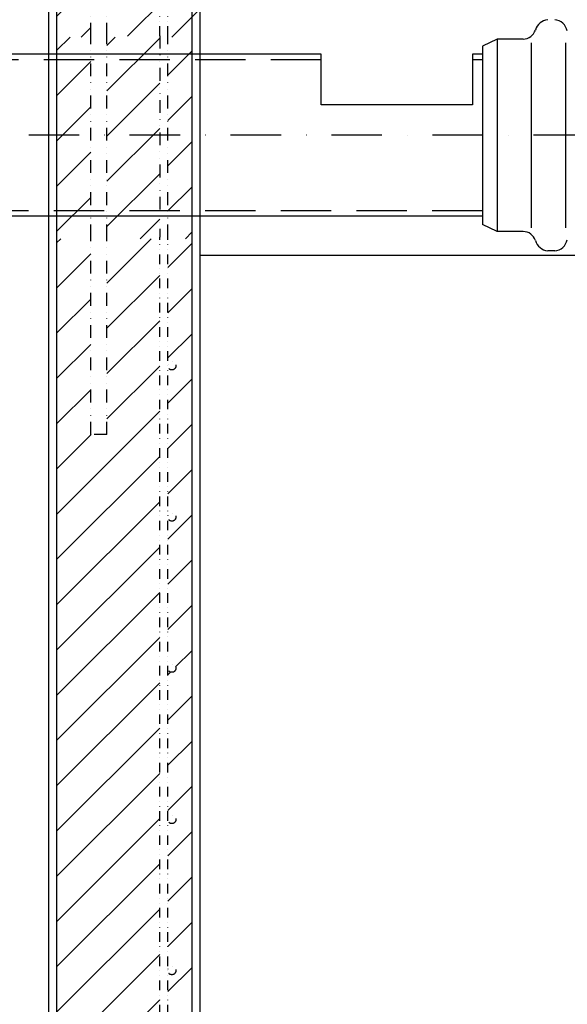
# Model space of a CAD drawing. Units: millimetres. Extents: x -1275 to 5025, y 13953 to 22863.
# Drawn here: x 826 to 1369, y 19405 to 20381 of the extents above; entities that cross this region are included whole.
import ezdxf

# ---------------------------------------------------------------- set-up
doc = ezdxf.new("R2010")
doc.units = ezdxf.units.MM
for name, pattern in [('DASHDOT', [1, 0.5, -0.25, 0, -0.25]), ('DASHED', [0.75, 0.5, -0.25]), ('DĚLICÍ', [31.75, 12.7, -6.35, 0, -6.35, 0, -6.35])]:
    doc.linetypes.add(name, pattern=pattern)
for name, color, linetype in [('armování', 1, 'DĚLICÍ'), ('AS-Koty', 7, 'Continuous'), ('AS-Nevid', 241, 'DASHED'), ('AS-Obrys', 7, 'Continuous'), ('AS-Osy', 4, 'DASHDOT'), ('AS-Srafy', 9, 'Continuous')]:
    doc.layers.add(name, color=color, linetype=linetype)
doc.layers.add('SRAFY', color=9, linetype='Continuous', lineweight=0)
doc.styles.add('Romans', font='romans.shx')
doc.dimstyles.new('K25', dxfattribs={"dimtxt": 50, "dimasz": 50, "dimexe": 20, "dimexo": 50, "dimgap": 20, "dimtad": 1, "dimdec": 0, "dimzin": 0, "dimtxsty": 'Romans', "dimblk": 'ARCHTICK', "dimcen": -40, "dimclrd": 4, "dimclre": 4, "dimclrt": 7, "dimadec": 0, "dimazin": 0, "dimtfac": 1, "dimtdec": 0, "dimtofl": 0, "dimtmove": 2, "dimatfit": 3, "dimfxl": 0, "dimtolj": 1, "dimarcsym": 0})
pattern_1 = [(45, (-3107.265, 968.955), (-22.45064, 22.45064), [])]

# ---------------------------------------------------------------- blocks, each defined once
blk = doc.blocks.new('_ArchTick')
at = {"color": 0, "linetype": 'ByBlock', "const_width": 0.15}
blk.add_lwpolyline([(-0.5, -0.5), (0.5, 0.5)], dxfattribs=at)
blk = doc.blocks.new('*D41')
at = {"layer": 'DEFPOINTS', "color": 0}
for p in [(449.09, 20622.11), (854.36, 20622.11), (854.36, 18402.11)]:
    blk.add_point(p, dxfattribs=at)
at = {"layer": 'SRAFY', "color": 4, "lineweight": -2}
for p, q in [((804.36, 20622.11), (429.09, 20622.11)), ((449.09, 18402.11), (449.09, 20622.11)), ((804.36, 18402.11), (429.09, 18402.11))]:
    blk.add_line(p, q, dxfattribs=at)
at = {"layer": 'SRAFY', "color": 4, "lineweight": -2, "xscale": 50, "yscale": 50, "zscale": 50}
for p, rotation in [((449.09, 20622.11), 90), ((449.09, 18402.11), 270)]:
    blk.add_blockref('_ArchTick', p, dxfattribs=dict(at, rotation=rotation))
at = {"layer": 'SRAFY', "color": 7, "insert": (404.09, 19512.11), "char_height": 50, "attachment_point": 5, "rotation": 90, "style": 'Romans'}
blk.add_mtext('\\A1;2220', dxfattribs=at)
blk = doc.blocks.new('*D60')
at = {"layer": 'AS-Koty', "color": 4, "lineweight": -2}
for p, q in [((552.84, 20191.75), (555.13, 20191.75)), ((575.13, 20191.75), (575.13, 18402.11)), ((804.36, 18402.11), (555.13, 18402.11))]:
    blk.add_line(p, q, dxfattribs=at)
at = {"layer": 'DEFPOINTS', "color": 0}
for p in [(602.84, 20191.75), (575.13, 18402.11), (854.36, 18402.11)]:
    blk.add_point(p, dxfattribs=at)
at = {"layer": 'AS-Koty', "color": 4, "lineweight": -2, "xscale": 50, "yscale": 50, "zscale": 50}
for p, rotation in [((575.13, 20191.75), 90), ((575.13, 18402.11), 270)]:
    blk.add_blockref('_ArchTick', p, dxfattribs=dict(at, rotation=rotation))
at = {"layer": 'AS-Koty', "color": 7, "insert": (530.13, 19296.93), "char_height": 50, "attachment_point": 5, "rotation": 90, "style": 'Romans'}
blk.add_mtext('\\A1;1790', dxfattribs=at)
blk = doc.blocks.new('3130064')
at = {"layer": 'AS-Obrys'}
for p, q in [((-170, -50), (-170, 0)), ((-20, 0), (-20, -50)), ((-20, -50), (-170, -50))]:
    blk.add_line(p, q, dxfattribs=at)
blk = doc.blocks.new('2C000AC')
at = {"layer": 'AS-Nevid'}
for p, q in [((194.41, -24.86), (194.41, -215.87)), ((228.23, -28.62), (228.23, -212.11)), ((262.34, -28.62), (262.34, -212.11))]:
    blk.add_line(p, q, dxfattribs=at)
at = {"layer": 'AS-Nevid', "ltscale": 100}
for p, q in [((20, -45.36), (-567.03, -45.36)), ((180, -45.36), (170, -45.36)), ((180, -195.36), (-611.09, -195.36))]:
    blk.add_line(p, q, dxfattribs=at)
at = {"layer": 'AS-Obrys'}
for p, q in [((194.41, -24.86), (180, -31.97)), ((220.24, -24.86), (194.41, -24.86)), ((180, -31.97), (180, -31.97)), ((180, -31.97), (180, -208.76)), ((20, -40.01), (-299.49, -40.01)), ((180, -40.01), (170, -40.01)), ((180, -200.72), (-299.49, -200.72)), ((180, -206.76), (180, -206.76)), ((194.41, -215.87), (180, -208.76)), ((220.24, -215.87), (194.41, -215.87)), ((251.59, -235.04), (244.72, -235.04)), ((425.76, -239.65), (259.14, -239.63))]:
    blk.add_line(p, q, dxfattribs=at)
for centre, radius, start, end in [((246.09, -19.76), 14.14, 95.56785, 164.29436), ((250.22, -19.76), 14.14, 12.0439, 84.43215), ((220.24, -12), 12.86, 270, 342.18806), ((220.24, -228.73), 12.86, 17.81194, 90), ((250.22, -220.97), 14.14, 275.56785, 347.9561), ((246.09, -220.97), 14.14, 195.70564, 264.43215)]:
    blk.add_arc(centre, radius, start, end, dxfattribs=at)
at = {"layer": 'AS-Osy', "ltscale": 100}
blk.add_line((280.53, -120.36), (-561.71, -120.36), dxfattribs=at)
at = {"layer": 'AS-Obrys'}
blk.add_blockref('3130064', (190, -40.01), dxfattribs=at)

msp = doc.modelspace()

# ---------------------------------------------------------------- hatches: boundary and pattern name
at = {"layer": 'AS-Srafy'}
h = msp.add_hatch(dxfattribs=at)
h.set_pattern_fill('ANSI31', color=252, scale=10, style=0)
h.set_pattern_definition(pattern_1)
h.paths.add_polyline_path([(3086.36, 18410.11), (3086.36, 20622.11), (2854.36, 20622.11), (2594.36, 20622.11), (2554.36, 20622.11), (2474.36, 20622.11), (2470.36, 20622.11), (2470.36, 20579.84), (2470.36, 20571.84), (2470.36, 20422.11), (2944.36, 20422.11), (2944.36, 20414.11), (2944.36, 20114.11), (2944.36, 18410.11), (2952.36, 18410.11), (3044.14, 18410.11), (3052.14, 18410.11)])
h.paths.add_polyline_path([(2730.84, 20579.84, -2.414214), (2734.84, 20583.84, -0.414214)], flags=16)
h.paths.add_polyline_path([(2580.84, 20579.84, -2.414214), (2584.84, 20583.84, -0.414214)], flags=16)
h.paths.add_polyline_path([(3044.14, 19138.17, -1), (3036.14, 19138.17, -1)], flags=16)
h.paths.add_polyline_path([(3044.14, 19288.17, -1), (3036.14, 19288.17, -1)], flags=16)
h.paths.add_polyline_path([(3044.14, 19438.17, -1), (3036.14, 19438.17, -1)], flags=16)
h.paths.add_polyline_path([(3044.14, 18988.17, -1), (3036.14, 18988.17, -1)], flags=16)
h.paths.add_polyline_path([(3044.14, 19588.17, -1), (3036.14, 19588.17, -1)], flags=16)
edge = h.paths.add_edge_path(flags=16)
edge.add_arc((3040.2, 19740.71), 4, 0, 349.88063, ccw=False)
h.paths.add_polyline_path([(3044.14, 19888.17, -1), (3036.14, 19888.17, -1)], flags=16)
h.paths.add_polyline_path([(3044.14, 20038.17, -1), (3036.14, 20038.17, -1)], flags=16)
h.paths.add_polyline_path([(3044.14, 20188.17, -1), (3036.14, 20188.17, -1)], flags=16)
h.paths.add_polyline_path([(3044.14, 20338.17, -1), (3036.14, 20338.17, -1)], flags=16)
h.paths.add_polyline_path([(3342.37, 18401.57), (3226.81, 18401.57), (3094.36, 18402.11), (3086.36, 18402.11), (2952.36, 18402.11), (2944.36, 18402.11), (1004.36, 18402.11), (996.36, 18402.11), (862.36, 18402.11), (854.36, 18402.11), (581.97, 18402.11), (581.97, 18206.33), (3342.37, 18206.33)])
h = msp.add_hatch(dxfattribs=at)
h.set_pattern_fill('ANSI31', color=252, scale=10, style=0)
h.set_pattern_definition(pattern_1)
h.paths.add_polyline_path([(964.6, 18410.11), (964.6, 20164.19), (912.24, 20164.19), (912.24, 19969.86), (896.24, 19969.86), (896.24, 20164.19), (862.36, 20164.19), (862.36, 18410.11)])
h.paths.add_polyline_path([(972.6, 18987.99), (972.6, 18410.11), (996.36, 18410.11), (996.36, 20164.19), (972.6, 20164.19), (972.6, 20037.99, -1), (980.6, 20037.99, -1), (972.6, 20037.99), (972.6, 19887.99, -1), (980.6, 19887.99, -1), (972.6, 19887.99), (972.6, 19737.99, -1), (980.6, 19737.99, -1), (972.6, 19737.99), (972.6, 19587.99, -1), (980.6, 19587.99, -1), (972.6, 19587.99), (972.6, 19437.99, -1), (980.6, 19437.99, -1), (972.6, 19437.99), (972.6, 19287.99, -1), (980.6, 19287.99, -1), (972.6, 19287.99), (972.6, 19137.99, -1), (980.6, 19137.99, -1), (972.6, 19137.99), (972.6, 18987.99, -1), (980.6, 18987.99, -1)])
h.paths.add_polyline_path([(941.66, 20523.02), (1046.61, 20523.02), (1391.58, 20524.01, -0.414214), (1437.58, 20478.01), (1437.58, 20429.41), (1421.61, 20429.04), (1421.58, 20478.01, 0.414214), (1391.58, 20508.01), (1046.61, 20507.02), (941.66, 20507.02, 0.414214), (912.24, 20475.4), (912.24, 20365.53), (964.6, 20364.11), (972.6, 20364.11), (996.36, 20364.11), (1004.36, 20364.11), (1004.36, 20414.11), (1004.36, 20422.11), (1476.36, 20422.11), (1476.36, 20571.84), (1476.36, 20579.84), (1476.36, 20622.11), (1474.36, 20622.11), (1453.74, 20622.11), (1394.36, 20622.11), (1383.03, 20622.11), (1354.36, 20622.11), (1094.36, 20622.11), (974.36, 20622.11), (862.36, 20622.11), (862.36, 20364.11), (896.24, 20364.11), (896.24, 20475.4, -0.414214)])
h.paths.add_polyline_path([(1380.84, 20579.84, -2.414214), (1384.84, 20583.84, -0.414214)], flags=16)
h.paths.add_polyline_path([(1230.84, 20579.84, -2.414214), (1234.84, 20583.84, -0.414214)], flags=16)
h = msp.add_hatch(dxfattribs=at)
h.set_pattern_fill('ANSI31', color=252, scale=10, style=0)
h.set_pattern_definition([(45, (-10482.568, -243.78), (-22.45064, 22.45064), [])])
h.paths.add_polyline_path([(972.6, 20364.11), (972.6, 20165.61), (972.6, 20164.19), (996.36, 20164.19), (996.36, 20364.11)])
h.paths.add_polyline_path([(912.24, 20364.11), (912.24, 20165.61), (912.24, 20164.19), (964.6, 20164.19), (964.6, 20165.61), (964.6, 20364.11)])
h.paths.add_polyline_path([(896.24, 20165.61), (896.24, 20364.11), (862.36, 20364.11), (862.36, 20164.19), (896.24, 20164.19)])

# ---------------------------------------------------------------- linework, layer by layer
at = {"layer": 'armování'}
for p, q in [((896.24, 20365.53), (896.24, 20475.4)), ((912.24, 20365.53), (912.24, 20475.4)), ((896.24, 20165.61), (896.24, 20365.53)), ((912.24, 20165.61), (912.24, 20365.53)), ((964.6, 20365.53), (964.6, 20165.61)), ((972.6, 20165.61), (972.6, 20365.53)), ((896.24, 19969.86), (896.24, 20165.61)), ((912.24, 19969.86), (912.24, 20165.61)), ((912.24, 19969.86), (896.24, 19969.86))]:
    msp.add_line(p, q, dxfattribs=at)
at = {"layer": 'armování', "ltscale": 0.75}
for p, q in [((964.6, 20365.53), (964.6, 20466.99)), ((972.6, 20365.53), (972.6, 20466.99)), ((964.6, 18410.11), (964.6, 20165.61)), ((972.6, 18410.11), (972.6, 20165.61))]:
    msp.add_line(p, q, dxfattribs=at)
for centre in [(976.6, 20037.99), (976.6, 19887.99), (976.6, 19737.99), (976.6, 19587.99), (976.6, 19437.99)]:
    msp.add_circle(centre, 4, dxfattribs=at)
at = {"layer": 'AS-Obrys', "ltscale": 200}
for p, q in [((854.36, 20622.11), (854.36, 18402.11)), ((862.36, 20622.11), (862.36, 18402.11)), ((996.36, 20422.11), (996.36, 18402.11)), ((1004.36, 20422.11), (1004.36, 18402.11))]:
    msp.add_line(p, q, dxfattribs=at)
at = {"layer": 'AS-Obrys'}
msp.add_line((1363.76, 20147.48), (1004.36, 20147.48), dxfattribs=at)

# ---------------------------------------------------------------- block references
msp.add_blockref('2C000AC', (1104.62, 20387.11), dxfattribs=at)

# ---------------------------------------------------------------- dimensions: what is measured, and where the dimension line sits
at = {"layer": 'AS-Koty'}
dim = msp.add_linear_dim(base=(575.13, 18402.11), p1=(602.84, 20191.75), p2=(854.36, 18402.11), angle=90, dimstyle='K25', dxfattribs=at)
dim.commit()
dim.dimension.update_dxf_attribs({"geometry": '*D60', "text_midpoint": (530.13, 19296.93)})
at = {"layer": 'SRAFY'}
dim = msp.add_linear_dim(base=(449.09, 20622.11), p1=(854.36, 18402.11), p2=(854.36, 20622.11), angle=90, dimstyle='K25', dxfattribs=at)
dim.commit()
dim.dimension.update_dxf_attribs({"geometry": '*D41', "text_midpoint": (404.09, 19512.11)})

doc.saveas('drawing.dxf')
